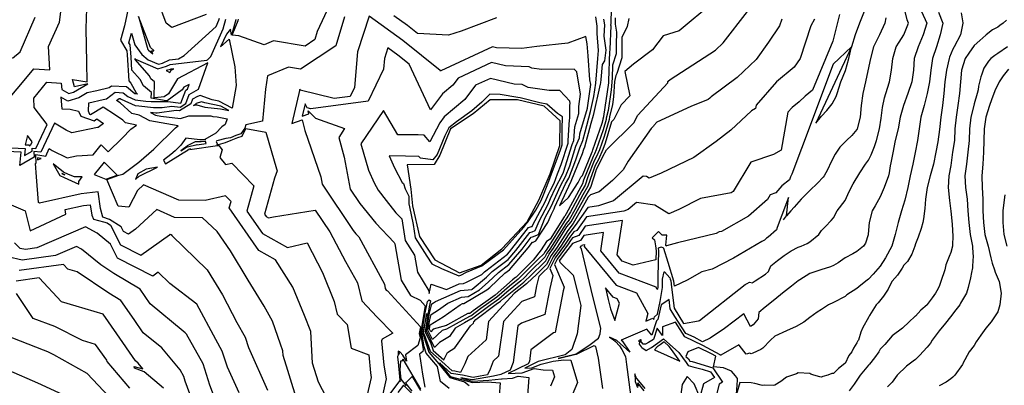
# Model space of a CAD drawing. Units: feet. Extents: x 2177212 to 2186610, y 13675057 to 13683585.
# Drawn here: x 2184392 to 2185493, y 13678740 to 13679149 of the extents above; entities that cross this region are included whole.
import ezdxf

# ---------------------------------------------------------------- set-up
doc = ezdxf.new("R2010")
doc.units = ezdxf.units.FT
doc.header["$MEASUREMENT"] = 0
doc.layers.add('C-TOPO', color=7, linetype='Continuous')

msp = doc.modelspace()

# ---------------------------------------------------------------- linework, layer by layer
at = {"layer": 'C-TOPO', "color": 7, "linetype": 'Continuous', "lineweight": -3, "flags": 128}
for points, elevation in [([(2185044.9, 13679149.6), (2185045.9, 13679143.5), (2185045.4, 13679130.8), (2185047.7, 13679115), (2185046.1, 13679103.1), (2185043.3, 13679098.9), (2185041.9, 13679082), (2185041.6, 13679078.6), (2185041.3, 13679076.8), (2185033.3, 13679041.9), (2185030.9, 13679032.8), (2185023.7, 13679006.6), (2185022.5, 13679003.8), (2185021, 13678999.1), (2185009.3, 13678969.8), (2185008.3, 13678967.9), (2184995.8, 13678940.8), (2185005.7, 13678950.1), (2185016.8, 13678966.9), (2185019.7, 13678973), (2185021.6, 13678974.8), (2185032.2, 13679001.3), (2185032.6, 13679002.1), (2185033.2, 13679003.4), (2185043.3, 13679033.4), (2185044.5, 13679037.4), (2185044.6, 13679038), (2185045.3, 13679040.9), (2185050.9, 13679078.5), (2185051.1, 13679080.8), (2185052, 13679113.5), (2185052.5, 13679114.9), (2185052.5, 13679116), (2185053.4, 13679142.1), (2185053.3, 13679142.6), (2185053.4, 13679145.3), (2185054.2, 13679177.9)], 570), ([(2184515.9, 13679174.3), (2184509.1, 13679142.1), (2184504.7, 13679126.2), (2184511.7, 13679114.4), (2184512.1, 13679109.6), (2184513.8, 13679080.8), (2184516.3, 13679078), (2184522, 13679067.2), (2184523.8, 13679065.7), (2184521.3, 13679066), (2184520.6, 13679066.3), (2184511.2, 13679074), (2184494.6, 13679074.9), (2184492.1, 13679073), (2184478.1, 13679069.5), (2184467.5, 13679067.1), (2184458, 13679061.7), (2184445.7, 13679058), (2184438, 13679062.3), (2184438.9, 13679049.3), (2184448.5, 13679049), (2184457.8, 13679046.6), (2184460.2, 13679041.1), (2184475.1, 13679036.1), (2184478.3, 13679038), (2184485.7, 13679033.1), (2184479.5, 13679028.4), (2184478.9, 13679028.4), (2184450.3, 13679022.4), (2184444, 13679025.6), (2184430.8, 13679033.4), (2184415.4, 13679000.7), (2184407.8, 13679001.7), (2184408.1, 13678995.3), (2184392.2, 13678986.1), (2184393.4, 13679000.8), (2184377.1, 13679001.7)], 573), ([(2184600.4, 13679154.8), (2184562, 13679140.2), (2184555.9, 13679145.3), (2184547.2, 13679168.3)], 572), ([(2184741.2, 13679170.9), (2184724.8, 13679135.7), (2184722.1, 13679126.8), (2184711.3, 13679119.5), (2184675.9, 13679125.4), (2184665.3, 13679121.1), (2184637, 13679131.2), (2184629.5, 13679131.7), (2184636.3, 13679148.2), (2184636.8, 13679149.7)], 570), ([(2185167.3, 13679167.8), (2185129.6, 13679136.5), (2185111.6, 13679131), (2185099.8, 13679115.5), (2185078.4, 13679099.5), (2185069, 13679091.1), (2185074.3, 13679063.8), (2185064.9, 13679053.7), (2185056.5, 13679037.3), (2185053.9, 13679034.7), (2185046.7, 13679011.1), (2185044.2, 13679003.7), (2185039.5, 13678992.8), (2185035.7, 13678986), (2185032.1, 13678976.8), (2185027.5, 13678963), (2185021.7, 13678953), (2185012.9, 13678936.5), (2185006.4, 13678925.2), (2185003.1, 13678920.9), (2184984.8, 13678892.3), (2184981.7, 13678888), (2184979.4, 13678883.4), (2184962.7, 13678867), (2184955.7, 13678860), (2184952.6, 13678857), (2184936.7, 13678844.3), (2184927.7, 13678836.5), (2184916.4, 13678828.3), (2184897.4, 13678814.1), (2184896.7, 13678814), (2184889.6, 13678810.1), (2184879.2, 13678804.1), (2184872.5, 13678794.7), (2184861.5, 13678787.8), (2184855.9, 13678782.4), (2184847, 13678800.8), (2184850.2, 13678820.6), (2184852.8, 13678831.1), (2184854.6, 13678832.2), (2184856.9, 13678833.9), (2184884.8, 13678846.2), (2184897.6, 13678847.2), (2184897.7, 13678847.3), (2184898.2, 13678847.5), (2184913.9, 13678861.1), (2184920.5, 13678867.3), (2184938.2, 13678880.8), (2184946.8, 13678891), (2184962.6, 13678911.1), (2184965.1, 13678911.8), (2184968.6, 13678913.2), (2184972.8, 13678923.7), (2184983.1, 13678942.7), (2184985.8, 13678949), (2184991.2, 13678960.8), (2184999.2, 13678975.8), (2185000.3, 13678978.5), (2185010, 13679009.5), (2185011.9, 13679013.9), (2185012.7, 13679029.1), (2185017.2, 13679044.2), (2185017.2, 13679052), (2185019.1, 13679065.9), (2185015.2, 13679090.8), (2185012.3, 13679093.9), (2184975.5, 13679093.3), (2184964.9, 13679094.8), (2184961.9, 13679096.3), (2184935.2, 13679097.3), (2184919.6, 13679101.2), (2184882.5, 13679083.8), (2184876.4, 13679075.8), (2184864.7, 13679066), (2184851.3, 13679048.2), (2184827.4, 13679099.4), (2184814.8, 13679109.4), (2184803.7, 13679117.5), (2184799.8, 13679105.6), (2184798.8, 13679093.7), (2184781.6, 13679057.9), (2184717.7, 13679049.5), (2184713.3, 13679050.6), (2184711.2, 13679054.9), (2184708, 13679041), (2184715.4, 13679043.7), (2184714.6, 13679047.1), (2184722.9, 13679039), (2184755.4, 13679027.3), (2184748.8, 13679017.4), (2184755, 13678995.1), (2184761.7, 13678959.6), (2184772.4, 13678943.6), (2184790.3, 13678921.3), (2184810.8, 13678899.7), (2184811.7, 13678898.2), (2184818.7, 13678857.5), (2184829, 13678840.5), (2184840, 13678835.1), (2184845.6, 13678829), (2184840.3, 13678798.1), (2184843.4, 13678779.9), (2184842.8, 13678777.7), (2184839.1, 13678774.9), (2184842.4, 13678752.3), (2184845.1, 13678737.9)], 567), ([(2184375, 13679006.1), (2184398, 13679004.9), (2184397.4, 13678997), (2184405.9, 13679001.9), (2184405.7, 13679005.3), (2184409.8, 13679004.8), (2184422.6, 13679032), (2184408.2, 13679050.7), (2184407.5, 13679061.4), (2184422.1, 13679079.1), (2184438.3, 13679078), (2184439.1, 13679071.1), (2184447, 13679066.7), (2184451.9, 13679068.1), (2184468.2, 13679077.5), (2184453.2, 13679074), (2184450.9, 13679082.2), (2184467.3, 13679079.5), (2184467, 13679101.3), (2184466.4, 13679139.2), (2184466.8, 13679161.8)], 574), ([(2184377, 13679057.6), (2184395, 13679078.8), (2184407.7, 13679094.2), (2184425.4, 13679093), (2184424.2, 13679119), (2184436.4, 13679146.4), (2184438.5, 13679163.9)], 575), ([(2184872.2, 13678736.5), (2184862.5, 13678744.3), (2184859.4, 13678760.9), (2184846.6, 13678775.9), (2184844.2, 13678783.2), (2184841.6, 13678798.3), (2184845.2, 13678819.3), (2184848.1, 13678833.7), (2184849.8, 13678835.7), (2184851.5, 13678834.4), (2184850, 13678827.9), (2184845.3, 13678799.8), (2184851.7, 13678786.8), (2184854.5, 13678779.1), (2184866.3, 13678768.4), (2184870.4, 13678776.8), (2184878.8, 13678782.1), (2184896.3, 13678806.4), (2184899.6, 13678809.4), (2184899.8, 13678811.2), (2184902.1, 13678813.7), (2184924.9, 13678830.8), (2184929.6, 13678834.2), (2184933.4, 13678837.5), (2184955.7, 13678855.3), (2184958.4, 13678857.9), (2184961.8, 13678861.1), (2184980.3, 13678879.3), (2184984, 13678886.6), (2184988.9, 13678893.4), (2185004.1, 13678917.2), (2185008.7, 13678923.1), (2185017.7, 13678938.8), (2185022.8, 13678948.4), (2185030.6, 13678961.8), (2185036.7, 13678980.5), (2185036.9, 13678980.9), (2185037.1, 13678981.3), (2185044.1, 13678996), (2185048.4, 13679003.5), (2185049, 13679004.4), (2185078.8, 13679033.7), (2185083.2, 13679042.3), (2185117, 13679078.6), (2185116.8, 13679079.9), (2185117.2, 13679080.3), (2185119.6, 13679082), (2185170.4, 13679115), (2185178.8, 13679123.1), (2185206, 13679158.3)], 566), ([(2185309, 13679154.8), (2185301.5, 13679125), (2185278.7, 13679070.3), (2185270.6, 13679063.5), (2185263.8, 13679057.2), (2185255.9, 13679050.7), (2185251.3, 13679045.5), (2185243.7, 13679003.1), (2185235.3, 13678998.1), (2185209.9, 13678989.5), (2185189.9, 13678956.8), (2185189, 13678956.1), (2185187.8, 13678955.4), (2185153.5, 13678948.9), (2185129.4, 13678936.7), (2185118.2, 13678931.9), (2185102.3, 13678941.5), (2185082, 13678944.5), (2185072.6, 13678936.7), (2185067.7, 13678935), (2185026.1, 13678928.5), (2185015.3, 13678913.2), (2185011.7, 13678911.8), (2185007.2, 13678905.9), (2185001.3, 13678896.7), (2184991, 13678882.5), (2184985.1, 13678870.8), (2184988.3, 13678863), (2184985, 13678848.5), (2184979.3, 13678819.1), (2184953.2, 13678809.5), (2184949.2, 13678806.6), (2184943.9, 13678765.6), (2184940.4, 13678756.9), (2184930.2, 13678752), (2184921.8, 13678750.4), (2184898.4, 13678746), (2184895.7, 13678746.6), (2184885.4, 13678748.3), (2184895.5, 13678745.5), (2184898.2, 13678744.7), (2184916.5, 13678745.8), (2184931, 13678747.4), (2184931.7, 13678747.4), (2184943.2, 13678747.9), (2184949.6, 13678750.4), (2184961.5, 13678748.6), (2184959.4, 13678723.9)], 563), ([(2185336.6, 13679158.3), (2185331.2, 13679145.1), (2185326.4, 13679132), (2185322.3, 13679118.9), (2185301.8, 13679099.3), (2185266.3, 13679005), (2185255.5, 13678976.3), (2185254.3, 13678973.1), (2185253.1, 13678970.1), (2185244.4, 13678963.1), (2185237.9, 13678955.3), (2185231.5, 13678953.1), (2185228.4, 13678948), (2185207, 13678929.3), (2185177, 13678912.1), (2185174.5, 13678911.6), (2185171.1, 13678909.9), (2185127.6, 13678899.3), (2185115.5, 13678896.2), (2185114.9, 13678895.8), (2185114.7, 13678896.4), (2185114.6, 13678896.8), (2185115.8, 13678908.1), (2185110.6, 13678908), (2185106.4, 13678912), (2185099.3, 13678905.2), (2185101.9, 13678902.9), (2185103, 13678896.1), (2185103.7, 13678890.3), (2185103.4, 13678880.4), (2185078.2, 13678874.3), (2185065.9, 13678879.1), (2185060.2, 13678886), (2185066.3, 13678924.6), (2185024.6, 13678918), (2185017.2, 13678907.6), (2185010.3, 13678904.9), (2185008.2, 13678902.1), (2185005.4, 13678897.8), (2184993.3, 13678881.1), (2184990.3, 13678875.1), (2185000.8, 13678849.9), (2184999.9, 13678845.9), (2184990.9, 13678799.2), (2184989.2, 13678798.6), (2184963.7, 13678779.8), (2184962, 13678766.8), (2184960.8, 13678764), (2184949.3, 13678758.5), (2184938.2, 13678753.1), (2184953.9, 13678753.8), (2184967.5, 13678759), (2184977.4, 13678757.5), (2184988, 13678757.1), (2184990.3, 13678749.5), (2184985.8, 13678739)], 562), ([(2185044.1, 13678736.4), (2185042.8, 13678746.9), (2185039.3, 13678770.3), (2185036.4, 13678783.3), (2185034, 13678784), (2185014.3, 13678774.6), (2185013, 13678774.5), (2184994.3, 13678770), (2185014.1, 13678774.9), (2185030, 13678785.5), (2185039.5, 13678792.7), (2185041.2, 13678797.6), (2185042, 13678804), (2185033.2, 13678839.5), (2185020.4, 13678892.6), (2185018.7, 13678894.2), (2185020.3, 13678896.1), (2185021.2, 13678896.5), (2185021.6, 13678897.1), (2185023.8, 13678897.4), (2185023.5, 13678895.3), (2185059, 13678852.2), (2185082, 13678843.3), (2185094.7, 13678820.2), (2185092.3, 13678811.6), (2185100.2, 13678815), (2185101.2, 13678813.7), (2185102.1, 13678816.7), (2185105.3, 13678819.8), (2185108.4, 13678833.7), (2185111, 13678849.4), (2185111.1, 13678858.8), (2185113, 13678867.1), (2185113.1, 13678867.1), (2185119.2, 13678860.4), (2185119.7, 13678858.9), (2185120.3, 13678856.8), (2185121.2, 13678850), (2185123.9, 13678826.2), (2185134.3, 13678809), (2185151.4, 13678812), (2185152.3, 13678812.4), (2185203.4, 13678852.7), (2185205.8, 13678854), (2185208.2, 13678855.3), (2185211.7, 13678854.8), (2185212.2, 13678855.3), (2185214.5, 13678856.8), (2185226.2, 13678864.3), (2185229.4, 13678867.3), (2185232.3, 13678873.6), (2185239.5, 13678879.6), (2185246.9, 13678885.3), (2185255, 13678890.3), (2185262.7, 13678894.5), (2185266.2, 13678895.7), (2185272.7, 13678898.8), (2185275.8, 13678900.6), (2185285.7, 13678908.8), (2185289, 13678913.1), (2185293.4, 13678917.6), (2185299.8, 13678924.3), (2185302.1, 13678927.4), (2185306.4, 13678935.1), (2185315.2, 13678946.9), (2185319.8, 13678956.7), (2185324.3, 13678965.4), (2185331.6, 13678977.8), (2185337.9, 13678987.6), (2185341.5, 13678992.1), (2185344.4, 13678997.8), (2185348, 13679007.3), (2185350.2, 13679013.9), (2185353.7, 13679027), (2185355.6, 13679039.1), (2185357.2, 13679050.7), (2185359.4, 13679061.6), (2185360.7, 13679066.4), (2185364.8, 13679079.5), (2185367.2, 13679092.6), (2185368.6, 13679105.8), (2185372.5, 13679118.9), (2185375.7, 13679124.1), (2185380.8, 13679132), (2185380.9, 13679132.1), (2185386.1, 13679145.1), (2185384.7, 13679149), (2185382.3, 13679158.3)], 560), ([(2185400.6, 13679158.3), (2185406.6, 13679145.1), (2185402.6, 13679132), (2185397, 13679118.9), (2185392.5, 13679105.8), (2185391.6, 13679092.6), (2185390, 13679079.5), (2185385.3, 13679066.4), (2185380.4, 13679053.2), (2185377, 13679040.1), (2185374.6, 13679027), (2185371.4, 13679013.9), (2185368.5, 13679000), (2185366.3, 13678989), (2185365.5, 13678985.4), (2185364.4, 13678977.8), (2185363.6, 13678974.5), (2185359.1, 13678961.3), (2185354.6, 13678950.8), (2185348.8, 13678940.9), (2185345.4, 13678935.1), (2185342.1, 13678922), (2185341.2, 13678909.1), (2185341.2, 13678908.8), (2185340.9, 13678908.3), (2185338, 13678899.2), (2185335.7, 13678895.7), (2185328.4, 13678889.9), (2185323.8, 13678887.1), (2185315.2, 13678882.8), (2185307.5, 13678877.2), (2185302.1, 13678874.1), (2185298.8, 13678872.7), (2185288.1, 13678869.4), (2185275.8, 13678865), (2185264.5, 13678858.1), (2185262.7, 13678857), (2185255.1, 13678850.9), (2185245.1, 13678843.2), (2185236.5, 13678836), (2185225.8, 13678827.6), (2185218.8, 13678821.5), (2185217.8, 13678814.5), (2185212.3, 13678807.7), (2185209.5, 13678806), (2185201.8, 13678820.1), (2185180.2, 13678803.5), (2185164.1, 13678792.6), (2185155.6, 13678788.8), (2185146.3, 13678793.8), (2185137.2, 13678798.1), (2185124.8, 13678817.1), (2185119.6, 13678825.7), (2185118.5, 13678836), (2185115.7, 13678834.3), (2185109.4, 13678830.2), (2185105.7, 13678813.7), (2185104.3, 13678812.2), (2185098.9, 13678796), (2185093.4, 13678802.9), (2185064.9, 13678790.7), (2185065.7, 13678789.9), (2185074.5, 13678777.2), (2185059.7, 13678790.3), (2185051.6, 13678793.9), (2185055.6, 13678791.3), (2185058.5, 13678788.9), (2185062.8, 13678784), (2185065.6, 13678780.2), (2185069.4, 13678772.2), (2185070.8, 13678763.2), (2185075, 13678729.4)], 559), ([(2185419.6, 13679157.6), (2185424.4, 13679145.1), (2185421.6, 13679132), (2185417.3, 13679118.9), (2185413.1, 13679105.8), (2185411.2, 13679092.6), (2185409.6, 13679079.5), (2185406.9, 13679066.4), (2185403.5, 13679053.2), (2185400, 13679040.1), (2185398.2, 13679027), (2185396.4, 13679013.9), (2185393.6, 13679000.4), (2185390.9, 13678987.6), (2185388.2, 13678974.5), (2185385.5, 13678961.3), (2185382.1, 13678947), (2185378.2, 13678935.1), (2185374.5, 13678922), (2185371.4, 13678908.8), (2185367.5, 13678895.7), (2185360.6, 13678882.6), (2185354.6, 13678873.2), (2185346.6, 13678864.3), (2185341.5, 13678858.9), (2185340, 13678857.8), (2185332.8, 13678851.9), (2185328.4, 13678848.3), (2185317.3, 13678841.1), (2185315.2, 13678839.5), (2185302.1, 13678832.6), (2185296.8, 13678830.1), (2185289, 13678825), (2185284, 13678821.9), (2185275.8, 13678815.7), (2185268.9, 13678810.7), (2185260.6, 13678805.9), (2185249.6, 13678800.9), (2185236.5, 13678795), (2185231.8, 13678790.7), (2185223.3, 13678781.6), (2185220.9, 13678780), (2185211.9, 13678775.9), (2185210.2, 13678775.4), (2185208.5, 13678775.8), (2185204.4, 13678774.7), (2185196.7, 13678785), (2185196.4, 13678785.3), (2185176.2, 13678773.6), (2185175.3, 13678773.7), (2185175.5, 13678774.2), (2185156.1, 13678784.6), (2185136.1, 13678794.2), (2185125.4, 13678810.5), (2185110.9, 13678805.6), (2185110.9, 13678795.9), (2185105.1, 13678803.8), (2185100.9, 13678791.1), (2185095.4, 13678788), (2185092, 13678786.1), (2185089.5, 13678785.9), (2185086.4, 13678789.6), (2185087.3, 13678790), (2185086.5, 13678790.9), (2185084, 13678789.8), (2185085.1, 13678788.7), (2185084.9, 13678786), (2185087.2, 13678782.9), (2185087.8, 13678782.3), (2185092.8, 13678778.8), (2185098.5, 13678782.3), (2185112.2, 13678792.2), (2185129.2, 13678776.6), (2185137.3, 13678765.6), (2185139.8, 13678762.1), (2185144.9, 13678760.8), (2185155.5, 13678757.9), (2185164.7, 13678755.1), (2185169, 13678748.7), (2185156.7, 13678741.6), (2185152.8, 13678726.9), (2185146.5, 13678741.5), (2185138.4, 13678749.9), (2185132.9, 13678740.8), (2185129.8, 13678718.7)], 558), ([(2185444.9, 13679156.6), (2185446.8, 13679145.4), (2185446.8, 13679145.1), (2185444.2, 13679132), (2185437.3, 13679118.9), (2185435.9, 13679116.3), (2185432, 13679107.1), (2185431.6, 13679105.8), (2185428.6, 13679092.6), (2185426.9, 13679079.5), (2185425.5, 13679066.4), (2185424.2, 13679053.2), (2185422.5, 13679040.1), (2185420.8, 13679026.4), (2185419, 13679012.6), (2185416.9, 13679000.7), (2185414, 13678987.6), (2185410.3, 13678974.5), (2185407.1, 13678961.3), (2185405.3, 13678948.2), (2185404.4, 13678937.8), (2185402.9, 13678926.2), (2185402, 13678922), (2185400.3, 13678915.6), (2185397.1, 13678905.7), (2185394, 13678898.4), (2185393.2, 13678895.7), (2185389.7, 13678886.8), (2185384.9, 13678878.6), (2185380.9, 13678874.4), (2185379.2, 13678871.1), (2185373.8, 13678863.4), (2185367.7, 13678856.6), (2185367.6, 13678856.3), (2185363.3, 13678847.7), (2185358.2, 13678839.6), (2185352.3, 13678832.4), (2185350, 13678830.1), (2185342.7, 13678818.1), (2185341.8, 13678816.6), (2185334.6, 13678803.8), (2185332.8, 13678799.4), (2185330.1, 13678790.7), (2185329.4, 13678789.6), (2185328.4, 13678787.4), (2185324.5, 13678781.4), (2185322.6, 13678777.6), (2185319.5, 13678773.2), (2185315.2, 13678764.6), (2185315.1, 13678764.5), (2185315.1, 13678764.4), (2185307.7, 13678758.8), (2185302.1, 13678753.4), (2185300.3, 13678753.1), (2185295.8, 13678751.3), (2185290.4, 13678749.8), (2185289, 13678749.3), (2185287.1, 13678749.5), (2185280.2, 13678751.3), (2185277, 13678752.5), (2185275.8, 13678753.1), (2185262.7, 13678753.9), (2185261, 13678753), (2185249.6, 13678749), (2185243.4, 13678744.3), (2185236.5, 13678740.1), (2185234.8, 13678739.8), (2185225.2, 13678740), (2185223.3, 13678739.8), (2185221.4, 13678740.1), (2185214.1, 13678742.1), (2185210.2, 13678742.7), (2185197.6, 13678743), (2185193.7, 13678730.2), (2185194.8, 13678745.6), (2185195, 13678747.8), (2185192.6, 13678750.7), (2185188.1, 13678756), (2185179.3, 13678759.6), (2185167.9, 13678760.7), (2185170.6, 13678772.8), (2185165.9, 13678775.4), (2185151.3, 13678782.4), (2185139.3, 13678777.6), (2185136.9, 13678772.4), (2185139.9, 13678769.6), (2185141.6, 13678767.2), (2185144.2, 13678766.5), (2185167.1, 13678759.4), (2185177.9, 13678743.4), (2185174.5, 13678741.4), (2185170.5, 13678726.6)], 557), ([(2184383.7, 13679106.1), (2184392.4, 13679113.2), (2184409.1, 13679151.9)], 576), ([(2184704.2, 13678716.7), (2184691.8, 13678756.4), (2184686.7, 13678773.4), (2184686.4, 13678778.5), (2184683.5, 13678786.1), (2184674.8, 13678811.6), (2184665.3, 13678828.4), (2184647.5, 13678857.7), (2184627.7, 13678890.3), (2184612.7, 13678912.2), (2184596.4, 13678927.5), (2184565.2, 13678927.9), (2184545.3, 13678936.7), (2184521.6, 13678914.8), (2184513.6, 13678909.2), (2184508, 13678912), (2184505.2, 13678917.5), (2184492.4, 13678925.7), (2184485, 13678928.1), (2184482.4, 13678938), (2184479.7, 13678956.5), (2184460.6, 13678954.1), (2184414, 13678943.7), (2184412.9, 13678944.7), (2184410.5, 13678973.1), (2184409.7, 13678988.3), (2184410.2, 13678988.7), (2184409.8, 13678998.1), (2184421, 13678996.5), (2184424.9, 13679004.9), (2184428.3, 13679002.9), (2184444.8, 13678994.7), (2184455.5, 13678996.9), (2184473.9, 13678998), (2184483, 13679009), (2184491, 13679001.2), (2184506.5, 13679016.7), (2184516.3, 13679026.6), (2184522.5, 13679030.9), (2184510.3, 13679033.8), (2184507.2, 13679036.7), (2184498.9, 13679042.2), (2184485.4, 13679051.1), (2184471, 13679042.8), (2184470.4, 13679043), (2184468.8, 13679046.6), (2184469.3, 13679056), (2184485.3, 13679059.7), (2184489.1, 13679060.7), (2184498.8, 13679067.9), (2184507.8, 13679067.4), (2184512.9, 13679063.2), (2184521.2, 13679059.6), (2184533, 13679058), (2184538.8, 13679057.4), (2184556.5, 13679057.5), (2184557.4, 13679057.6), (2184572, 13679055.7), (2184572.1, 13679055.8), (2184577.9, 13679070.4), (2184579.7, 13679071.5), (2184581.6, 13679076.7), (2184575.6, 13679073.6), (2184573.8, 13679070.6), (2184556.7, 13679058.4), (2184555.8, 13679058.3), (2184539, 13679061.2), (2184539.2, 13679067.5), (2184530.3, 13679075.2), (2184526.6, 13679082.2), (2184517.4, 13679092.7), (2184516.6, 13679107.3), (2184515.5, 13679120.8), (2184514, 13679123.3), (2184516.9, 13679134), (2184520.6, 13679121.1), (2184528.6, 13679110), (2184535.7, 13679104.2), (2184547.1, 13679099.3), (2184551.6, 13679100.6), (2184559.5, 13679104), (2184569.7, 13679105.3), (2184575.7, 13679108.9), (2184611.6, 13679141.6), (2184614.5, 13679148.4), (2184615.2, 13679150.7)], 572), ([(2184744.5, 13678708.5), (2184726, 13678743.5), (2184719.5, 13678764.8), (2184717.4, 13678800.3), (2184710.6, 13678818.2), (2184697.6, 13678849.7), (2184678, 13678880.3), (2184659.3, 13678890.8), (2184626.3, 13678938.7), (2184628.3, 13678945.8), (2184622, 13678952.2), (2184599.4, 13678946.7), (2184570, 13678947), (2184530.5, 13678964.5), (2184523.5, 13678958.1), (2184513.9, 13678939.2), (2184502.2, 13678940.6), (2184489.5, 13678970.4), (2184502.9, 13678975), (2184507.4, 13678976.2), (2184525, 13678989.7), (2184542.1, 13679004.1), (2184566, 13679028.2), (2184569.3, 13679030.3), (2184537.3, 13679036.1), (2184525.6, 13679042.1), (2184517.2, 13679044.1), (2184504.3, 13679056.1), (2184500.3, 13679058.8), (2184503.1, 13679060.8), (2184504.4, 13679060.8), (2184505.2, 13679060.1), (2184521, 13679053.2), (2184525.2, 13679052.6), (2184541.6, 13679050.9), (2184551.1, 13679050.9), (2184562.2, 13679052.5), (2184571.3, 13679051.4), (2184577.7, 13679055.4), (2184581.6, 13679065.3), (2184592, 13679071.3), (2184602.5, 13679100.8), (2184568.4, 13679083.1), (2184558.3, 13679066.3), (2184553.4, 13679062.8), (2184543.2, 13679061.5), (2184542.2, 13679061.6), (2184542.7, 13679079.6), (2184538.6, 13679083.1), (2184536.9, 13679086.3), (2184521, 13679104.6), (2184521, 13679105), (2184520.9, 13679105.7), (2184521.3, 13679105.1), (2184521.5, 13679104.9), (2184546.3, 13679094.2), (2184556, 13679097.1), (2184560.1, 13679098.8), (2184601.2, 13679103.9), (2184601.8, 13679104.3), (2184605.7, 13679107.8), (2184619.3, 13679139), (2184622.5, 13679149.8)], 571), ([(2184633.9, 13679149.1), (2184633.6, 13679148.9), (2184628.7, 13679131.6), (2184627.6, 13679138.5), (2184623.4, 13679132.8), (2184616.5, 13679118.6), (2184626.3, 13679127.3), (2184632.5, 13679096.3), (2184634.1, 13679075.4), (2184629.6, 13679050.2), (2184614.8, 13679058.1), (2184607.3, 13679059.5), (2184593.7, 13679064.3), (2184590.8, 13679063.3), (2184585.3, 13679060.2), (2184583.3, 13679055.1), (2184570.5, 13679047), (2184567, 13679047.4), (2184545.8, 13679044.4), (2184544.3, 13679044.4), (2184538.2, 13679045.1), (2184543.7, 13679042.2), (2184549.6, 13679041.1), (2184571.7, 13679038.5), (2184581, 13679041.4), (2184605.7, 13679041.6), (2184608.1, 13679040.8), (2184612.9, 13679040.4), (2184623.8, 13679038.2), (2184621.8, 13679031.7), (2184617.9, 13679029.4), (2184611.4, 13679022), (2184598.8, 13679014.9), (2184599.7, 13679014.7), (2184596, 13679014.6), (2184593.5, 13679014.5), (2184577.9, 13679016.6), (2184572.2, 13679008.8), (2184565.9, 13679002.3), (2184560.8, 13678998.3), (2184552.7, 13678991.9), (2184554.8, 13678988), (2184574.8, 13679000.1), (2184580.3, 13679003.5), (2184580.8, 13679004.2), (2184581, 13679004.3), (2184582.9, 13679004.8), (2184582.3, 13679004), (2184613.1, 13679008.2), (2184612.7, 13679009.8), (2184613.5, 13679008.2), (2184613.5, 13679008.2), (2184614.6, 13679008.3), (2184618.2, 13679003.4), (2184615.6, 13678994.9), (2184622, 13678986.9), (2184629, 13678988.7), (2184653.8, 13678963.2), (2184646, 13678935), (2184663.4, 13678909.8), (2184691.3, 13678894.2), (2184713.3, 13678899.3), (2184730.5, 13678866.2), (2184743.7, 13678833.8), (2184747.1, 13678819.7), (2184758.1, 13678808), (2184762.7, 13678781.7), (2184782.3, 13678774.1), (2184784.4, 13678753.9), (2184785.2, 13678748.6), (2184777, 13678713.2)], 570), ([(2184755.4, 13679152.2), (2184745.4, 13679119.9), (2184706.1, 13679093.6), (2184692.4, 13679095.9), (2184669.1, 13679086.4), (2184666.9, 13679071.3), (2184663.4, 13679035.4), (2184644.9, 13679031.5), (2184643.9, 13679027.9), (2184639.3, 13679021.5), (2184633.5, 13679019.4), (2184627.6, 13679017), (2184622.6, 13679016.1), (2184612.4, 13679013.4), (2184612.2, 13679013.1), (2184611.8, 13679012.6), (2184613.3, 13679009.7), (2184613.6, 13679009.5), (2184614.3, 13679009.6), (2184622.1, 13679011.6), (2184628.3, 13679014.4), (2184636, 13679017.2), (2184640.9, 13679018.9), (2184644.8, 13679027.4), (2184667.1, 13679023.4), (2184679.2, 13678982.3), (2184680, 13678979.9), (2184676.8, 13678971.6), (2184665.7, 13678931.4), (2184667.5, 13678928.9), (2184670.3, 13678927.3), (2184675.9, 13678928.6), (2184722.5, 13678936.1), (2184738.7, 13678911.8), (2184756.4, 13678878.6), (2184769.7, 13678854.6), (2184774.6, 13678834.4), (2184791.7, 13678816.1), (2184809.4, 13678798.2), (2184797.3, 13678791.5), (2184796.7, 13678789.8), (2184799.4, 13678762.6), (2184802, 13678747.1), (2184798.1, 13678730.4)], 569), ([(2185073.2, 13679150.3), (2185071.3, 13679141.6), (2185065.3, 13679129), (2185065.5, 13679127.9), (2185065.5, 13679126.6), (2185065.5, 13679106.6), (2185059.7, 13679088.9), (2185058.7, 13679086.7), (2185057.4, 13679079.8), (2185056.2, 13679062.9), (2185054.9, 13679054.1), (2185051.5, 13679040.3), (2185051.3, 13679037.6), (2185045.6, 13679018.5), (2185040.5, 13679003.6), (2185037.2, 13678995.9), (2185034.5, 13678991.1), (2185027.4, 13678973.2), (2185024.4, 13678964.1), (2185020.6, 13678957.6), (2185008, 13678934.2), (2185004.1, 13678927.3), (2185002.1, 13678924.7), (2184980.7, 13678891.2), (2184979.4, 13678889.4), (2184978.4, 13678887.4), (2184971.4, 13678880.6), (2184951.4, 13678860.6), (2184949.6, 13678858.8), (2184939.9, 13678851.1), (2184925.8, 13678838.7), (2184907.8, 13678825.8), (2184896.5, 13678817.3), (2184895, 13678817.1), (2184880, 13678808.8), (2184869.5, 13678802.8), (2184864.3, 13678801.3), (2184853.8, 13678791.2), (2184848.6, 13678801.8), (2184850.5, 13678813.3), (2184852, 13678819.4), (2184860.2, 13678824.4), (2184870.8, 13678832), (2184886.1, 13678838.8), (2184893.4, 13678839.4), (2184906.1, 13678846.9), (2184915.9, 13678855.4), (2184927.6, 13678866.4), (2184939, 13678875.1), (2184953.8, 13678892.4), (2184964.1, 13678905.6), (2184965.7, 13678906), (2184972.1, 13678908.6), (2184979.7, 13678927.6), (2184986.4, 13678940.2), (2184988.2, 13678944.3), (2184996.9, 13678963.1), (2185002.6, 13678973.8), (2185007.2, 13678985.4), (2185014.1, 13679007.6), (2185018.2, 13679017), (2185018.4, 13679021.3), (2185027, 13679050), (2185027, 13679050.4), (2185030.6, 13679076.5), (2185029.8, 13679081.9), (2185027.9, 13679108.5), (2185026.7, 13679122.1), (2185025.1, 13679130.3), (2185005.1, 13679123), (2184970.2, 13679119.2), (2184953.5, 13679116.7), (2184925.4, 13679117.7), (2184920.6, 13679118.9), (2184863, 13679092), (2184862.9, 13679091.9), (2184862.8, 13679091.7), (2184862.6, 13679091.5), (2184862.2, 13679092.2), (2184820.3, 13679126), (2184782.9, 13679153.1), (2184769.9, 13679113), (2184766.5, 13679073.4), (2184761.7, 13679063.3), (2184743.6, 13679060.9), (2184705.6, 13679070.1), (2184705.1, 13679071.2), (2184696.2, 13679032.8), (2184707.9, 13679037.1), (2184710.7, 13679025.2), (2184728.7, 13678973.1), (2184730.2, 13678965.2), (2184764.8, 13678913.2), (2184767.8, 13678909.6), (2184771.1, 13678906.1), (2184799.9, 13678853.1), (2184800.8, 13678848.3), (2184802, 13678846.4), (2184803.2, 13678845.7), (2184840.2, 13678805.5), (2184838.9, 13678797.8), (2184839.7, 13678793.3), (2184837.3, 13678784.7), (2184823.5, 13678774.1), (2184824.5, 13678767.2), (2184820.5, 13678773.9), (2184817.6, 13678777.1), (2184817.3, 13678777.5), (2184815.3, 13678778.2), (2184815.1, 13678773.9), (2184814.4, 13678772.2), (2184814.5, 13678771.4), (2184815.4, 13678766), (2184817, 13678745.9), (2184817.6, 13678745.2), (2184818.4, 13678744.2), (2184817.3, 13678745.3), (2184801, 13678724)], 568), ([(2184925.1, 13679151.2), (2184885.6, 13679136.4), (2184871.6, 13679131.9), (2184836.9, 13679133.6), (2184825.7, 13679142.6), (2184810.5, 13679153.6)], 569), ([(2185244.4, 13679149.5), (2185242, 13679142.2), (2185229.5, 13679124), (2185215.7, 13679104.7), (2185194.4, 13679084.3), (2185165.4, 13679062.6), (2185164, 13679061.3), (2185161.9, 13679059.7), (2185142.8, 13679051.9), (2185104.7, 13679034.3), (2185101.4, 13679030.8), (2185101, 13679030.1), (2185098.4, 13679027.5), (2185072.6, 13678990.9), (2185067, 13678981), (2185055.1, 13678969), (2185040.1, 13678956.5), (2185030.4, 13678953.2), (2185027.8, 13678950.5), (2185023.9, 13678943.7), (2185022.5, 13678941.1), (2185011, 13678921), (2185005.1, 13678913.4), (2184993, 13678894.5), (2184986.4, 13678885.2), (2184981.3, 13678875.2), (2184970, 13678864.1), (2184959.4, 13678854.2), (2184958.8, 13678853.6), (2184945, 13678842.6), (2184933.1, 13678829.8), (2184916.4, 13678811.3), (2184913.6, 13678791), (2184893.1, 13678772.2), (2184890, 13678763.9), (2184885, 13678754.4), (2184878.5, 13678755.8), (2184875.6, 13678756.3), (2184864.1, 13678766.7), (2184851.6, 13678777.9), (2184844.8, 13678796.4), (2184843.7, 13678798.8), (2184847.2, 13678820.3), (2184843.6, 13678802.3), (2184843, 13678798.5), (2184843.5, 13678795.7), (2184849.6, 13678777.1), (2184860.6, 13678764.1), (2184872.9, 13678748.6), (2184876.6, 13678747.6), (2184889.5, 13678743.9), (2184894.8, 13678739.9)], 565), ([(2185058, 13679151.1), (2185057.9, 13679144.1), (2185059.5, 13679135), (2185059, 13679121.3), (2185059, 13679110.8), (2185054.9, 13679098.4), (2185054.5, 13679083.5), (2185053.5, 13679070.7), (2185050.1, 13679047.5), (2185048, 13679039.1), (2185047.9, 13679037.5), (2185044.4, 13679026), (2185036.8, 13679003.5), (2185034.9, 13678999), (2185033.3, 13678996.2), (2185022.7, 13678969.5), (2185021.3, 13678965.3), (2185019.5, 13678962.2), (2185003.2, 13678931.9), (2185001.8, 13678929.4), (2185001.1, 13678928.4), (2184985.3, 13678903.7), (2184981.3, 13678900.9), (2184975.1, 13678891.5), (2184966.1, 13678880.1), (2184947.1, 13678861.1), (2184946.5, 13678860.5), (2184943.2, 13678857.9), (2184923.9, 13678840.9), (2184899.3, 13678823.3), (2184895.5, 13678820.5), (2184893.3, 13678820.2), (2184870.5, 13678807.6), (2184869.5, 13678807), (2184854.5, 13678802.7), (2184851.7, 13678799.9), (2184850.3, 13678802.8), (2184850.8, 13678806), (2184851.2, 13678807.6), (2184865.7, 13678816.6), (2184884.6, 13678830.1), (2184887.4, 13678831.4), (2184888.8, 13678831.5), (2184914.5, 13678846.8), (2184917.8, 13678849.6), (2184934.7, 13678865.4), (2184939.8, 13678869.3), (2184960.7, 13678893.9), (2184965.6, 13678900.1), (2184966.3, 13678900.3), (2184969.4, 13678901.5), (2184982.8, 13678922.3), (2184986.6, 13678931.6), (2184989.8, 13678937.6), (2184990.6, 13678939.6), (2185002.6, 13678965.5), (2185006, 13678971.8), (2185014.1, 13678992.2), (2185018.3, 13679005.7), (2185021.8, 13679013.9), (2185024.5, 13679023.7), (2185030.3, 13679046.3), (2185034.2, 13679063.1), (2185036.5, 13679078.2), (2185038.6, 13679105.8), (2185039.3, 13679114.5), (2185037.7, 13679133.5), (2185038, 13679142), (2185036.3, 13679152.4)], 569), ([(2185280.9, 13679149.7), (2185276.8, 13679142.1), (2185265, 13679105.7), (2185258.3, 13679096), (2185238.4, 13679079.6), (2185215.7, 13679053.5), (2185215, 13679049.8), (2185210.5, 13679047.2), (2185187.3, 13679025.6), (2185171.1, 13679012.8), (2185146, 13678994.9), (2185109.5, 13678977.4), (2185096.2, 13678971.7), (2185093.1, 13678973.6), (2185089.2, 13678974.2), (2185056.3, 13678946.6), (2185039.2, 13678940.8), (2185027.5, 13678939), (2185013.3, 13678918.7), (2185013.1, 13678918.7), (2185006.2, 13678909.6), (2184997.2, 13678895.6), (2184988.7, 13678883.9), (2184982.2, 13678871.1), (2184978.2, 13678867.2), (2184972.5, 13678861.8), (2184970.1, 13678851.2), (2184967.8, 13678839), (2184953.6, 13678833.8), (2184940.5, 13678819.7), (2184933, 13678811.4), (2184927.6, 13678772.6), (2184921.5, 13678767.1), (2184918.2, 13678758.2), (2184915.1, 13678751.6), (2184907.1, 13678750.1), (2184899.2, 13678748.6), (2184887.1, 13678751.2), (2184874.7, 13678753.2), (2184861.5, 13678765.1), (2184873.6, 13678749.9), (2184886, 13678746.6), (2184898.3, 13678743), (2184914.9, 13678743.9), (2184929.3, 13678742.6), (2184928.1, 13678727.9)], 564), ([(2185360.7, 13679151.2), (2185359.8, 13679145.1), (2185353.8, 13679132), (2185347, 13679118.9), (2185343.7, 13679105.8), (2185340.7, 13679091.8), (2185338.1, 13679079.5), (2185334.9, 13679066.4), (2185333.3, 13679053.2), (2185332.2, 13679040.1), (2185328.7, 13679027), (2185328.6, 13679026.7), (2185328.4, 13679026.2), (2185322.6, 13679019.6), (2185316.9, 13679013.9), (2185315.2, 13679012.5), (2185309.4, 13679006.6), (2185304.1, 13678998.7), (2185299.6, 13678990.1), (2185295.4, 13678981.2), (2185291.9, 13678974.5), (2185290.6, 13678972.8), (2185284.3, 13678966.1), (2185275.8, 13678958), (2185266.2, 13678948.2), (2185258.4, 13678939.4), (2185254.4, 13678935.1), (2185249.6, 13678929.6), (2185252, 13678950), (2185244.6, 13678930.3), (2185239.4, 13678916.6), (2185238.3, 13678913.8), (2185229, 13678905.6), (2185227.4, 13678904.6), (2185225, 13678902.4), (2185222.1, 13678900.8), (2185190.4, 13678882.4), (2185166.6, 13678870), (2185154.9, 13678867), (2185138.6, 13678857.8), (2185124.5, 13678851), (2185123.8, 13678856.4), (2185117.2, 13678877.6), (2185112.5, 13678893), (2185111.7, 13678893.8), (2185109.5, 13678894.6), (2185106.2, 13678893.5), (2185106.5, 13678890.6), (2185105.7, 13678861.6), (2185105.6, 13678850.1), (2185105.2, 13678847.7), (2185104.9, 13678847.4), (2185103.7, 13678849.7), (2185062.5, 13678865.6), (2185041.8, 13678890.6), (2185045.1, 13678911), (2185023.1, 13678907.5), (2185019.2, 13678902.1), (2185010.1, 13678898.5), (2184999.7, 13678885.3), (2184995.7, 13678879.7), (2184995.5, 13678879.5), (2184996.4, 13678877.4), (2185011.2, 13678863.2), (2185016.2, 13678842.8), (2185019.5, 13678829.2), (2185015.6, 13678797.7), (2185009.5, 13678780.1), (2185002.1, 13678774.3), (2184972, 13678766.5), (2184957, 13678759.3), (2184964.6, 13678759.6), (2184975.4, 13678763.7), (2184988.8, 13678767), (2185000.4, 13678768.4), (2185008.5, 13678768.1), (2185016, 13678743.1), (2185005.1, 13678717.5)], 561), ([(2185495.7, 13679148.5), (2185492.2, 13679145.1), (2185488.3, 13679142.7), (2185485.9, 13679140.6), (2185480.1, 13679137.8), (2185473.1, 13679132), (2185472.8, 13679131.8), (2185465.9, 13679125.7), (2185459.6, 13679120.2), (2185459.6, 13679120.1), (2185453.6, 13679111.8), (2185449.7, 13679105.8), (2185445.5, 13679092.6), (2185444.4, 13679079.5), (2185443.3, 13679066.4), (2185441.2, 13679053.2), (2185439.4, 13679040.1), (2185438.1, 13679027), (2185437.5, 13679013.9), (2185435.5, 13679000.7), (2185433.4, 13678986.1), (2185431.2, 13678974.5), (2185430.6, 13678961.3), (2185431.9, 13678946.7), (2185433.4, 13678935), (2185434.9, 13678920.5), (2185435.7, 13678906.5), (2185435.3, 13678897.6), (2185435.4, 13678895.7), (2185433.4, 13678888.7), (2185431.6, 13678884.3), (2185428.1, 13678874.7), (2185426.7, 13678869.4), (2185422.2, 13678856.3), (2185420.3, 13678850.5), (2185417.9, 13678845.6), (2185416.5, 13678843.2), (2185412.5, 13678837.9), (2185407.1, 13678830.3), (2185407, 13678830.2), (2185399.9, 13678824.2), (2185394, 13678817.5), (2185393.7, 13678817.3), (2185393.4, 13678816.9), (2185386.9, 13678810.9), (2185379.5, 13678803.8), (2185367.7, 13678795.4), (2185359.6, 13678785.7), (2185354.6, 13678780.3), (2185353, 13678777.6), (2185348.2, 13678770.9), (2185342.4, 13678763.5), (2185341.5, 13678762.6), (2185332.2, 13678751.3), (2185325.3, 13678741.2), (2185319.7, 13678733.7)], 556), ([(2185497, 13679118.9), (2185485.9, 13679111.1), (2185482.6, 13679109.1), (2185478.4, 13679105.8), (2185475.8, 13679102.7), (2185470.6, 13679094.8), (2185469.5, 13679092.6), (2185468.2, 13679088.1), (2185467.1, 13679085.2), (2185464.6, 13679074.6), (2185464, 13679070.8), (2185463.1, 13679066.4), (2185459.6, 13679054.9), (2185459.6, 13679054.8), (2185459.2, 13679053.2), (2185455.9, 13679040.1), (2185454.4, 13679027), (2185454.2, 13679013.9), (2185452.6, 13679000.7), (2185450.9, 13678987.6), (2185449.2, 13678974.5), (2185450, 13678961.3), (2185451.7, 13678948.2), (2185452.5, 13678935.1), (2185453.6, 13678922), (2185455.2, 13678908.8), (2185455.8, 13678905), (2185457.8, 13678895.7), (2185457.7, 13678893.8), (2185458.5, 13678883.7), (2185458.4, 13678882.6), (2185458.2, 13678881.1), (2185457.7, 13678871.4), (2185456.5, 13678866.3), (2185455.6, 13678860.3), (2185452.9, 13678849.5), (2185451.2, 13678843.2), (2185444.5, 13678832), (2185443.4, 13678830.1), (2185439.1, 13678824.4), (2185433.1, 13678816.6), (2185427.5, 13678809.7), (2185420.3, 13678801), (2185412.8, 13678790.7), (2185410.6, 13678787.2), (2185407.1, 13678782.6), (2185398.4, 13678773.2), (2185394, 13678768.9), (2185391.2, 13678767.2), (2185383.8, 13678761.5), (2185373.6, 13678751.3), (2185367.7, 13678743.6), (2185362.8, 13678738.2)], 555), ([(2185497.9, 13679093.7), (2185492.1, 13679086.4), (2185487.4, 13679079.5), (2185482.7, 13679069.5), (2185478.9, 13679059.4), (2185476.6, 13679053.2), (2185472.7, 13679040.1), (2185470.9, 13679027), (2185470.6, 13679013.9), (2185470.1, 13679000.7), (2185469.4, 13678987.6), (2185468.3, 13678974.5), (2185468.6, 13678961.3), (2185469.3, 13678948.2), (2185469.3, 13678935.1), (2185470, 13678922), (2185471.5, 13678908.8), (2185475.1, 13678895.7), (2185478.2, 13678882.6), (2185479.9, 13678876.6), (2185482.4, 13678869.4), (2185483.1, 13678866.6), (2185487.4, 13678856.3), (2185490, 13678843.2), (2185488.4, 13678830.1), (2185485.9, 13678822.4), (2185484, 13678818.8), (2185478.5, 13678811.2), (2185472.7, 13678803.9), (2185472.6, 13678803.8), (2185467.1, 13678796.3), (2185461.8, 13678788.5), (2185459.6, 13678784.6), (2185459.6, 13678784.6), (2185454.1, 13678777.6), (2185447.1, 13678764.4), (2185446.9, 13678764), (2185446.5, 13678763.3), (2185437.9, 13678751.3), (2185435.7, 13678749), (2185433.4, 13678747.1), (2185428.2, 13678743.4), (2185420.3, 13678739.4)], 554), ([(2184363.5, 13678949.7), (2184398.1, 13678935.4), (2184403.6, 13678912.7), (2184443.3, 13678931.5), (2184442.8, 13678936.6), (2184463.2, 13678941.2), (2184470.8, 13678942.1), (2184472.5, 13678930.5), (2184474.5, 13678925.8), (2184485.5, 13678923.1), (2184489.7, 13678921.8), (2184493.6, 13678919.2), (2184504.7, 13678897.2), (2184527.2, 13678885.7), (2184559.6, 13678908.5), (2184560.1, 13678909), (2184560.5, 13678908.8), (2184561.2, 13678908.8), (2184562.2, 13678907.8), (2184601.7, 13678869.3), (2184618.6, 13678841.3), (2184634.7, 13678810.4), (2184644.1, 13678793.9), (2184648, 13678782.3), (2184669.1, 13678734.7)], 573), ([(2185494.1, 13678953.2), (2185492.4, 13678941.6), (2185491.5, 13678935.1), (2185491.5, 13678922), (2185492.8, 13678908.8), (2185496.1, 13678895.7)], 553), ([(2185246.3, 13678925.2), (2185249.6, 13678929.6)], 561), ([(2184637.3, 13678731.6), (2184624.3, 13678760.3), (2184618.5, 13678778.2), (2184611.2, 13678791.3), (2184590, 13678830.9), (2184559.9, 13678854), (2184546.8, 13678866.5), (2184540.8, 13678862.3), (2184501.3, 13678882.3), (2184493.5, 13678898.1), (2184478.6, 13678910.1), (2184465.4, 13678917.3), (2184411.2, 13678893.7), (2184398.2, 13678891.9), (2184392.5, 13678893.2), (2184386.2, 13678899.3)], 574), ([(2184613.4, 13678716.5), (2184604.7, 13678740), (2184597, 13678764.1), (2184578.3, 13678797.4), (2184577.1, 13678798.8), (2184574.9, 13678800.7), (2184537.9, 13678831.3), (2184526.8, 13678847.5), (2184497.2, 13678865), (2184482.7, 13678874.7), (2184461, 13678892.2), (2184455.3, 13678895.4), (2184431.9, 13678885.2), (2184394.7, 13678880.1), (2184378.5, 13678883.8)], 575), ([(2184586.1, 13678720.4), (2184577.1, 13678744.7), (2184575.4, 13678750), (2184571.3, 13678757.4), (2184550.8, 13678781.8), (2184530, 13678798.8), (2184519.9, 13678813.5), (2184505.1, 13678834.9), (2184491.4, 13678843.1), (2184456.1, 13678866.8), (2184445.8, 13678869.9), (2184440.9, 13678875.1), (2184391.2, 13678868.3)], 576), ([(2184552.9, 13678736.9), (2184531, 13678755.2), (2184520.2, 13678759.1), (2184519.9, 13678761.1), (2184529.7, 13678758.6), (2184524.5, 13678764.9), (2184521.3, 13678767.5), (2184500.5, 13678797.7), (2184485.2, 13678819.6), (2184455.1, 13678828.5), (2184438.6, 13678833.5), (2184413.6, 13678860.1), (2184387.8, 13678856.5)], 577), ([(2184515.1, 13678736.7), (2184489.7, 13678766.5), (2184489.2, 13678768), (2184476.8, 13678785.8), (2184462, 13678790.2), (2184431.2, 13678805.7), (2184407.1, 13678814.7), (2184388.4, 13678842.7)], 578), ([(2184504.3, 13678714), (2184467.4, 13678753.4), (2184430.1, 13678774.2), (2184423.2, 13678777.4), (2184418.6, 13678779.4), (2184375.5, 13678796.2)], 579), ([(2184840.6, 13678735.8), (2184820.8, 13678769.2), (2184818.8, 13678767.1), (2184817.7, 13678767.2), (2184817.3, 13678757.3), (2184818.2, 13678746.9), (2184824.3, 13678739.4)], 567), ([(2184379.3, 13678757), (2184411.6, 13678742.8), (2184440.2, 13678729.6)], 580), ([(2184830.9, 13678733.6), (2184823.8, 13678742.4), (2184824.6, 13678743.4), (2184830.8, 13678750), (2184840.3, 13678734.1)], 566), ([(2185091.4, 13678736.3), (2185082.5, 13678747.2), (2185082, 13678747.7), (2185080.1, 13678752.9), (2185080.4, 13678745.4), (2185080.5, 13678744.3), (2185083, 13678737.4)], 558), ([(2184832.6, 13678728.7), (2184821.3, 13678740.2), (2184814.9, 13678731.9)], 567), ([(2185090.6, 13678733.8), (2185083.2, 13678742.8), (2185083, 13678741.3), (2185084, 13678738.9)], 557)]:
    msp.add_lwpolyline(points, dxfattribs=dict(at, elevation=elevation))
for points, elevation in [([(2184536, 13679114.9), (2184540.9, 13679110.9), (2184539.3, 13679114.2), (2184542.1, 13679114.4), (2184542.1, 13679114.5), (2184538.2, 13679117.8), (2184524.9, 13679152.8), (2184535.3, 13679115.8), (2184536, 13679114.9)], 573), ([(2185289, 13679041.1), (2185294.8, 13679047.4), (2185300.6, 13679054.8), (2185305.2, 13679063.3), (2185306.3, 13679066.4), (2185310.6, 13679079.5), (2185315.6, 13679092.3), (2185319.3, 13679105.8), (2185322.3, 13679118.9), (2185282.4, 13679033.5), (2185289, 13679041.1)], 562), ([(2184561.3, 13679092.6), (2184564.2, 13679094.1), (2184560.7, 13679093.7), (2184560.4, 13679093.5), (2184555.8, 13679092.1), (2184559.8, 13679090.1), (2184561.3, 13679092.6)], 570), ([(2185007.6, 13679055.2), (2185007.2, 13679058.1), (2184996.1, 13679070), (2184984.3, 13679069.8), (2184960.5, 13679073.2), (2184953.8, 13679076.5), (2184945, 13679076.8), (2184918.5, 13679083.4), (2184901.9, 13679075.7), (2184889.9, 13679059.8), (2184866.7, 13679040.3), (2184861.8, 13679033.8), (2184850.7, 13679012.3), (2184844.3, 13679019.8), (2184837.7, 13679020.1), (2184815, 13679020.2), (2184798.7, 13679047.5), (2184773.6, 13679010.3), (2184781.9, 13678980.6), (2184788.4, 13678966.4), (2184792.7, 13678958.2), (2184801.9, 13678946.7), (2184812.8, 13678933.1), (2184819.4, 13678926.1), (2184823, 13678902.1), (2184833.4, 13678885.6), (2184836.7, 13678866.6), (2184849.5, 13678845.6), (2184850.1, 13678842.7), (2184852.1, 13678853), (2184869.2, 13678847.4), (2184883.5, 13678853.6), (2184888.3, 13678854), (2184891.6, 13678855.3), (2184908.7, 13678864), (2184912, 13678866.9), (2184913.4, 13678868.2), (2184937.4, 13678886.6), (2184939.9, 13678889.5), (2184961.1, 13678916.6), (2184964.5, 13678917.6), (2184965.1, 13678917.8), (2184965.9, 13678919.7), (2184979.7, 13678945.3), (2184983.3, 13678953.8), (2184985.5, 13678958.4), (2184989.7, 13678966.2), (2184993.5, 13678976.5), (2184997.5, 13678987.1), (2185005.5, 13679010.9), (2185005.5, 13679013.4), (2185006.3, 13679026), (2185006.9, 13679036.9), (2185007.4, 13679038.4), (2185007.4, 13679053.6), (2185007.6, 13679055.2)], 566), ([(2184589, 13679055), (2184588.9, 13679054.7), (2184586.4, 13679053.2), (2184588.7, 13679053.9), (2184590.2, 13679053.9), (2184599, 13679051.1), (2184616.5, 13679049.5), (2184625.9, 13679047.6), (2184616.8, 13679052.4), (2184598.8, 13679055.9), (2184595.3, 13679057.2), (2184589.3, 13679055.2), (2184589, 13679055)], 569), ([(2184951.9, 13679061.6), (2184949.1, 13679062.2), (2184929.2, 13679065.4), (2184917.8, 13679065.9), (2184909, 13679056.7), (2184897.8, 13679047.3), (2184880.4, 13679034.7), (2184872.1, 13679028.2), (2184867.6, 13679019.3), (2184858.9, 13678998.2), (2184854, 13678992.2), (2184840.1, 13678994), (2184838.5, 13678995.9), (2184823.5, 13678996.5), (2184805, 13678996.6), (2184811.2, 13678983.2), (2184819.6, 13678967.1), (2184821.1, 13678966), (2184822.9, 13678959.7), (2184827, 13678951.8), (2184827.3, 13678943.2), (2184828.1, 13678939.8), (2184832.2, 13678919.9), (2184834.4, 13678905.1), (2184847.3, 13678884.4), (2184852.9, 13678876.1), (2184863.8, 13678870.8), (2184883.3, 13678862.5), (2184885.5, 13678863.4), (2184891.8, 13678866.6), (2184908.7, 13678873.6), (2184926.1, 13678886.4), (2184933, 13678891.6), (2184955.7, 13678917.1), (2184959.6, 13678922.1), (2184960.1, 13678922.2), (2184969.3, 13678936), (2184975.1, 13678946.7), (2184978, 13678953), (2184983.8, 13678968.6), (2184986.8, 13678976.5), (2184996.5, 13679002.4), (2184998.8, 13679009.1), (2184998.6, 13679030.7), (2184999, 13679036.4), (2184999, 13679040.5), (2184993.6, 13679044.1), (2184981.7, 13679054.4), (2184973.7, 13679056), (2184951.9, 13679061.6)], 565), ([(2184403.7, 13679009), (2184404.2, 13679008.9), (2184405.9, 13679012.6), (2184400.6, 13679019.6), (2184398, 13679009.2), (2184402.6, 13679008.9), (2184402.5, 13679007.9), (2184403.7, 13679008.5), (2184403.7, 13679009)], 575), ([(2184594.8, 13679012.6), (2184588.2, 13679012.3), (2184579.3, 13679008.1), (2184579.2, 13679007.7), (2184578.2, 13679007.1), (2184576.5, 13679005.8), (2184572.3, 13679002.4), (2184578.4, 13679006.3), (2184578.4, 13679006.4), (2184579.5, 13679007), (2184590.4, 13679009.3), (2184590.2, 13679009.1), (2184600.4, 13679010.5), (2184599.9, 13679012.7), (2184594.8, 13679012.6)], 569), ([(2184411.9, 13678992.2), (2184415.7, 13678993.9), (2184411.8, 13678994.4), (2184411.9, 13678992.2)], 571), ([(2184486.3, 13678989.6), (2184475, 13678976), (2184488.4, 13678970.6), (2184500.9, 13678975.3), (2184486.3, 13678989.6)], 571), ([(2184461.9, 13678973.3), (2184453, 13678973.4), (2184446.6, 13678975.8), (2184441, 13678978.6), (2184429.3, 13678988), (2184436.9, 13678974.9), (2184441.7, 13678972.7), (2184458.2, 13678965.1), (2184458, 13678968), (2184461.9, 13678973.3)], 571), ([(2184524, 13678976.6), (2184521.3, 13678970.3), (2184525.5, 13678973.9), (2184546.1, 13678984.1), (2184533.5, 13678981.9), (2184524, 13678976.6)], 570), ([(2184439.3, 13678976.8), (2184442.2, 13678975.5), (2184439.3, 13678976.9), (2184439.1, 13678977.1), (2184439.3, 13678976.8)], 570), ([(2185063, 13678832.1), (2185060.4, 13678836.9), (2185055.6, 13678838.7), (2185047.2, 13678849), (2185050.3, 13678836.1), (2185052.9, 13678825.5), (2185057.5, 13678812.6), (2185063, 13678832.1)], 559), ([(2185102, 13678779.8), (2185130.2, 13678766.9), (2185121.1, 13678780), (2185118.5, 13678783.5), (2185113, 13678788.6), (2185108.5, 13678785.4), (2185105, 13678783.2), (2185102, 13678779.8)], 559), ([(2184816.1, 13678776.7), (2184815.9, 13678776.7), (2184815.9, 13678776.1), (2184816.5, 13678775), (2184816.8, 13678775.5), (2184816.1, 13678776.7)], 567)]:
    msp.add_lwpolyline(points, close=True, dxfattribs=dict(at, elevation=elevation))
msp.add_lwpolyline([(2184959.4, 13678922.8), (2184972.5, 13678947.3), (2184985.2, 13678976.5), (2184996.2, 13679008.4), (2184996.5, 13679035.9), (2184978.7, 13679052.5), (2184948.6, 13679059.3), (2184918.1, 13679059.4), (2184899.1, 13679043.6), (2184873.8, 13679026.9), (2184861.8, 13678997.6), (2184855.5, 13678987.2), (2184825.3, 13678986.8), (2184829.5, 13678959.3), (2184831.3, 13678940.8), (2184839, 13678906.4), (2184856.2, 13678880.3), (2184883.7, 13678865.9), (2184908.2, 13678874.5), (2184931.3, 13678892.8), (2184959.4, 13678922.8)], close=True, dxfattribs=at)

doc.saveas('drawing.dxf')
